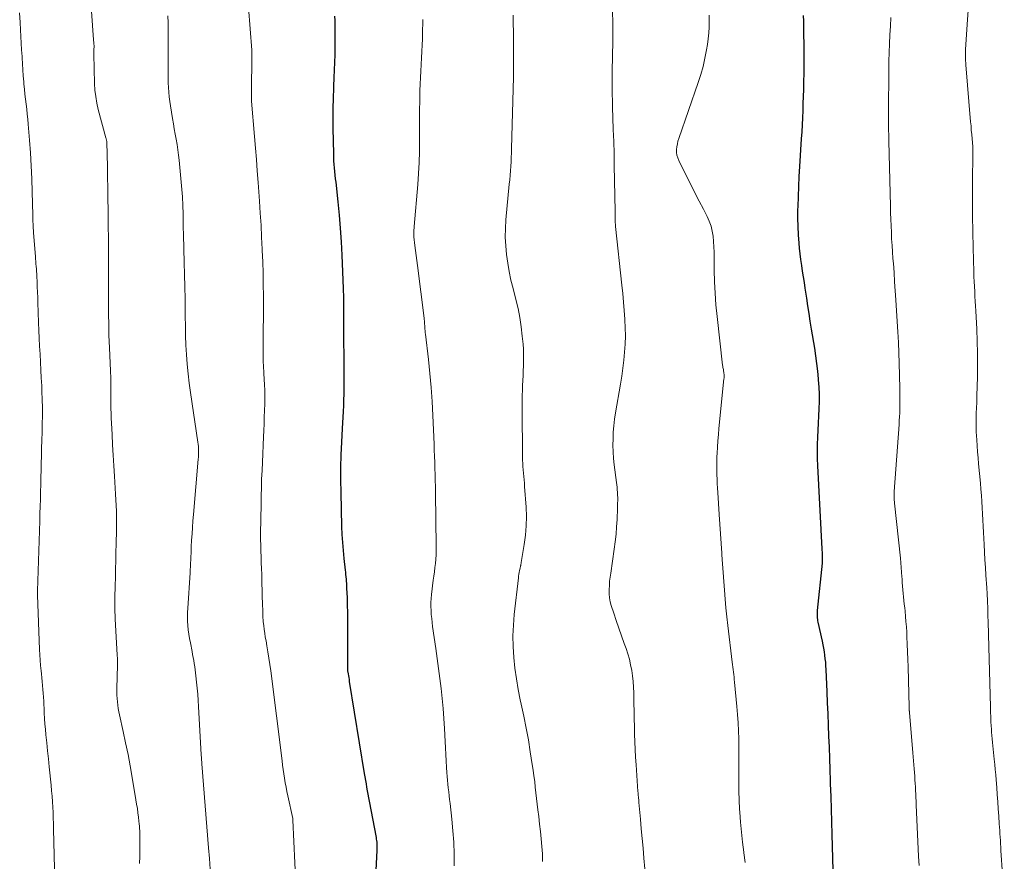
# Model space of a CAD drawing. Units: feet. Extents: x 1924995 to 1930035, y 520000 to 525001.
# Drawn here: x 1926477 to 1926605, y 521051 to 521161 of the extents above; entities that cross this region are included whole.
import ezdxf

# ---------------------------------------------------------------- set-up
doc = ezdxf.new("R2010")
doc.units = ezdxf.units.FT
doc.header["$LTSCALE"] = 100
doc.header["$MEASUREMENT"] = 0
doc.layers.add('CONTOUR INDEX', color=32, linetype='Continuous', lineweight=25)
doc.layers.add('CONTOUR INTERMEDIATE', color=40, linetype='Continuous', lineweight=15)

msp = doc.modelspace()

# ---------------------------------------------------------------- linework, layer by layer
at = {"layer": 'CONTOUR INDEX', "flags": 128}
for points, elevation in [([(1926522.41, 521037.41), (1926523.17, 521052.31), (1926523.17, 521052.52), (1926523.17, 521052.73), (1926523.17, 521052.93), (1926523.16, 521053.14), (1926523.14, 521053.35), (1926523.12, 521053.56), (1926523.09, 521053.76), (1926523.05, 521053.97), (1926522.17, 521058.7), (1926522.08, 521059.15), (1926522, 521059.6), (1926521.91, 521060.05), (1926521.83, 521060.51), (1926521.75, 521060.96), (1926521.67, 521061.41), (1926521.59, 521061.87), (1926521.52, 521062.32), (1926519.57, 521074.32), (1926519.53, 521074.56), (1926519.49, 521074.81), (1926519.45, 521075.06), (1926519.41, 521075.3), (1926519.35, 521075.69), (1926519.35, 521075.74), (1926519.34, 521075.8), (1926519.33, 521075.85), (1926519.33, 521075.9), (1926519.33, 521075.96), (1926519.32, 521076.01), (1926519.32, 521076.07), (1926519.32, 521076.12), (1926519.34, 521081.44), (1926519.34, 521082.38), (1926519.33, 521083.32), (1926519.31, 521084.26), (1926519.28, 521085.21), (1926519.22, 521086.5), (1926519.21, 521086.8), (1926519.19, 521087.09), (1926519.17, 521087.38), (1926519.14, 521087.67), (1926519.11, 521087.96), (1926519.08, 521088.26), (1926519.05, 521088.55), (1926519.02, 521088.84), (1926518.85, 521090.34), (1926518.75, 521091.38), (1926518.67, 521092.42), (1926518.61, 521093.46), (1926518.57, 521094.51), (1926518.45, 521098.95), (1926518.43, 521100.59), (1926518.43, 521102.23), (1926518.48, 521103.87), (1926518.55, 521105.51), (1926518.65, 521107.3), (1926518.69, 521108.05), (1926518.73, 521108.79), (1926518.77, 521109.54), (1926518.8, 521110.29), (1926518.83, 521111.04), (1926518.85, 521111.79), (1926518.86, 521112.54), (1926518.86, 521113.29), (1926518.82, 521122.18), (1926518.82, 521122.32), (1926518.82, 521122.47), (1926518.82, 521122.61), (1926518.82, 521122.76), (1926518.82, 521122.9), (1926518.82, 521123.05), (1926518.81, 521123.2), (1926518.81, 521123.34), (1926518.8, 521123.89), (1926518.8, 521124.31), (1926518.79, 521124.73), (1926518.77, 521125.15), (1926518.76, 521125.57), (1926518.59, 521129.93), (1926518.5, 521131.67), (1926518.39, 521133.41), (1926518.24, 521135.14), (1926518.07, 521136.88), (1926517.79, 521139.41), (1926517.74, 521139.87), (1926517.69, 521140.34), (1926517.65, 521140.81), (1926517.6, 521141.28), (1926517.56, 521141.75), (1926517.52, 521142.22), (1926517.5, 521142.69), (1926517.49, 521143.16), (1926517.43, 521146.41), (1926517.41, 521147.73), (1926517.42, 521149.05), (1926517.45, 521150.37), (1926517.49, 521151.68), (1926517.56, 521153.32), (1926517.58, 521153.82), (1926517.6, 521154.32), (1926517.62, 521154.82), (1926517.65, 521155.31), (1926517.66, 521155.81), (1926517.68, 521156.31), (1926517.69, 521156.81), (1926517.69, 521157.31), (1926517.7, 521158.87), (1926517.7, 521159.42), (1926517.69, 521159.98), (1926517.67, 521160.53), (1926517.64, 521161.08)], 940), ([(1926582.65, 521049.68), (1926582.51, 521054.35), (1926582.45, 521056.01), (1926582.4, 521057.66), (1926582.35, 521059.31), (1926582.3, 521060.96), (1926582.28, 521061.37), (1926582.24, 521062.82), (1926582.19, 521064.27), (1926582.14, 521065.72), (1926582.08, 521067.17), (1926582.03, 521068.62), (1926581.97, 521070.07), (1926581.91, 521071.52), (1926581.85, 521072.97), (1926581.71, 521075.89), (1926581.69, 521076.36), (1926581.66, 521076.82), (1926581.61, 521077.28), (1926581.56, 521077.74), (1926581.5, 521078.19), (1926581.43, 521078.65), (1926581.34, 521079.1), (1926581.25, 521079.56), (1926580.69, 521082.03), (1926580.65, 521082.22), (1926580.62, 521082.41), (1926580.6, 521082.6), (1926580.58, 521082.79), (1926580.57, 521082.98), (1926580.57, 521083.17), (1926580.58, 521083.36), (1926580.59, 521083.56), (1926581.23, 521089.75), (1926581.24, 521089.86), (1926581.25, 521089.96), (1926581.26, 521090.07), (1926581.26, 521090.18), (1926581.26, 521090.28), (1926581.26, 521090.39), (1926581.26, 521090.5), (1926581.25, 521090.61), (1926581.24, 521090.8), (1926581.23, 521091), (1926581.22, 521091.2), (1926581.21, 521091.4), (1926581.2, 521091.61), (1926580.62, 521102.45), (1926580.59, 521103.38), (1926580.57, 521104.3), (1926580.59, 521105.23), (1926580.62, 521106.16), (1926580.67, 521107.08), (1926580.71, 521108.01), (1926580.76, 521108.94), (1926580.81, 521109.86), (1926580.81, 521109.88), (1926580.83, 521110.82), (1926580.83, 521111.76), (1926580.8, 521112.69), (1926580.73, 521113.63), (1926580.72, 521113.76), (1926580.62, 521114.76), (1926580.51, 521115.76), (1926580.37, 521116.76), (1926580.22, 521117.76), (1926579.81, 521120.28), (1926579.65, 521121.29), (1926579.49, 521122.3), (1926579.34, 521123.31), (1926579.18, 521124.32), (1926579.1, 521124.84), (1926578.99, 521125.59), (1926578.88, 521126.34), (1926578.76, 521127.08), (1926578.65, 521127.83), (1926578.54, 521128.58), (1926578.43, 521129.33), (1926578.34, 521130.08), (1926578.26, 521130.83), (1926578.2, 521131.48), (1926578.11, 521132.56), (1926578.05, 521133.65), (1926578.03, 521134.73), (1926578.04, 521135.81), (1926578.05, 521136.25), (1926578.09, 521137.55), (1926578.15, 521138.85), (1926578.21, 521140.16), (1926578.29, 521141.46), (1926578.51, 521145.07), (1926578.57, 521146), (1926578.62, 521146.92), (1926578.66, 521147.84), (1926578.7, 521148.76), (1926578.74, 521149.69), (1926578.77, 521150.61), (1926578.79, 521151.53), (1926578.81, 521152.46), (1926578.83, 521153.69), (1926578.84, 521154.94), (1926578.85, 521156.19), (1926578.84, 521157.43), (1926578.82, 521158.68), (1926578.81, 521159.68), (1926578.79, 521160.43), (1926578.78, 521161.18)], 960)]:
    msp.add_lwpolyline(points, dxfattribs=dict(at, elevation=elevation))
at = {"layer": 'CONTOUR INTERMEDIATE', "flags": 128}
for points, elevation in [([(1926492.16, 521050.56), (1926492.19, 521051.46), (1926492.2, 521052.37), (1926492.22, 521053.55), (1926492.22, 521053.87), (1926492.22, 521054.18), (1926492.21, 521054.5), (1926492.2, 521054.81), (1926492.18, 521055.13), (1926492.15, 521055.45), (1926492.12, 521055.76), (1926492.09, 521056.07), (1926492.03, 521056.59), (1926491.96, 521057.16), (1926491.88, 521057.73), (1926491.79, 521058.3), (1926491.7, 521058.86), (1926491.21, 521061.77), (1926490.94, 521063.29), (1926490.66, 521064.79), (1926490.35, 521066.3), (1926490.03, 521067.8), (1926489.56, 521069.95), (1926489.47, 521070.37), (1926489.39, 521070.8), (1926489.33, 521071.23), (1926489.27, 521071.66), (1926489.23, 521072.09), (1926489.2, 521072.52), (1926489.19, 521072.95), (1926489.19, 521073.39), (1926489.28, 521076.45), (1926489.28, 521076.61), (1926489.28, 521076.78), (1926489.28, 521076.95), (1926489.28, 521077.12), (1926489.27, 521077.29), (1926489.27, 521077.45), (1926489.26, 521077.62), (1926489.25, 521077.79), (1926489, 521082.43), (1926488.98, 521082.91), (1926488.96, 521083.39), (1926488.95, 521083.87), (1926488.95, 521084.35), (1926488.95, 521084.83), (1926488.95, 521085.31), (1926488.96, 521085.79), (1926488.97, 521086.27), (1926489.13, 521092.79), (1926489.15, 521093.54), (1926489.16, 521094.28), (1926489.16, 521095.02), (1926489.15, 521095.77), (1926489.14, 521096.51), (1926489.11, 521097.25), (1926489.08, 521097.99), (1926489.04, 521098.74), (1926488.89, 521101.07), (1926488.81, 521102.44), (1926488.73, 521103.81), (1926488.65, 521105.18), (1926488.58, 521106.54), (1926488.5, 521108.02), (1926488.48, 521108.65), (1926488.46, 521109.28), (1926488.44, 521109.92), (1926488.44, 521110.55), (1926488.44, 521111.28), (1926488.44, 521111.55), (1926488.44, 521111.82), (1926488.44, 521112.1), (1926488.44, 521112.37), (1926488.44, 521112.64), (1926488.44, 521112.92), (1926488.44, 521113.19), (1926488.43, 521113.46), (1926488.43, 521113.55), (1926488.42, 521113.87), (1926488.41, 521114.19), (1926488.39, 521114.51), (1926488.38, 521114.82), (1926488.24, 521117.81), (1926488.21, 521118.64), (1926488.18, 521119.47), (1926488.16, 521120.3), (1926488.14, 521121.13), (1926488.13, 521121.96), (1926488.12, 521122.79), (1926488.12, 521123.62), (1926488.12, 521124.45), (1926488.12, 521124.52), (1926488.12, 521125.39), (1926488.12, 521126.26), (1926488.12, 521127.12), (1926488.12, 521127.99), (1926488.12, 521129.21), (1926488.12, 521130.69), (1926488.11, 521132.17), (1926488.09, 521133.64), (1926488.07, 521135.12), (1926487.93, 521143.67), (1926487.93, 521143.79), (1926487.92, 521143.91), (1926487.92, 521144.03), (1926487.92, 521144.15), (1926487.91, 521144.23), (1926487.91, 521144.31), (1926487.91, 521144.39), (1926487.91, 521144.47), (1926487.9, 521144.56), (1926487.9, 521144.64), (1926487.89, 521144.72), (1926487.88, 521144.8), (1926487.86, 521144.88), (1926487.84, 521144.97), (1926487.83, 521145.06), (1926487.8, 521145.14), (1926487.78, 521145.22), (1926486.79, 521148.92), (1926486.6, 521149.75), (1926486.45, 521150.59), (1926486.35, 521151.43), (1926486.3, 521152.29), (1926486.19, 521156.13), (1926486.19, 521156.29), (1926486.19, 521156.45), (1926486.2, 521156.61), (1926486.21, 521156.78), (1926486.24, 521157.1), (1926486.24, 521157.2), (1926486.21, 521157.46), (1926486.2, 521157.59), (1926486.19, 521157.72), (1926486.18, 521157.86), (1926486.17, 521157.99), (1926485.78, 521163.66)], 928), ([(1926512.68, 521045.08), (1926512.18, 521056.23), (1926512.18, 521056.25), (1926512.18, 521056.26), (1926512.17, 521056.28), (1926512.17, 521056.3), (1926512.16, 521056.37), (1926512.16, 521056.39), (1926512.16, 521056.41), (1926512.15, 521056.43), (1926512.15, 521056.45), (1926511.51, 521059.4), (1926511.39, 521059.96), (1926511.28, 521060.53), (1926511.18, 521061.11), (1926511.08, 521061.68), (1926510.99, 521062.25), (1926510.91, 521062.83), (1926510.83, 521063.4), (1926510.76, 521063.98), (1926509.27, 521075.71), (1926509.16, 521076.53), (1926509.04, 521077.35), (1926508.91, 521078.16), (1926508.77, 521078.97), (1926508.66, 521079.61), (1926508.57, 521080.1), (1926508.5, 521080.6), (1926508.43, 521081.1), (1926508.36, 521081.6), (1926508.31, 521082.1), (1926508.28, 521082.35), (1926508.26, 521082.6), (1926508.25, 521082.84), (1926508.24, 521083.09), (1926508.24, 521083.34), (1926508.24, 521083.58), (1926508.23, 521083.83), (1926508.22, 521084.07), (1926508.12, 521087.5), (1926508.1, 521088.26), (1926508.07, 521089.03), (1926508.04, 521089.79), (1926508.01, 521090.55), (1926507.98, 521091.31), (1926507.97, 521092.07), (1926507.96, 521092.84), (1926507.96, 521093.6), (1926508.01, 521097.39), (1926508.03, 521098.5), (1926508.05, 521099.6), (1926508.09, 521100.7), (1926508.14, 521101.81), (1926508.19, 521102.91), (1926508.25, 521104.01), (1926508.29, 521105.11), (1926508.34, 521106.21), (1926508.38, 521107.03), (1926508.41, 521107.91), (1926508.44, 521108.78), (1926508.47, 521109.66), (1926508.49, 521110.54), (1926508.5, 521110.85), (1926508.5, 521111.57), (1926508.5, 521112.3), (1926508.47, 521113.02), (1926508.43, 521113.74), (1926508.39, 521114.48), (1926508.37, 521114.84), (1926508.34, 521115.19), (1926508.32, 521115.55), (1926508.3, 521115.9), (1926508.28, 521116.26), (1926508.27, 521116.61), (1926508.27, 521116.97), (1926508.27, 521117.33), (1926508.29, 521119.13), (1926508.31, 521120.38), (1926508.32, 521121.64), (1926508.32, 521122.9), (1926508.32, 521124.16), (1926508.32, 521124.6), (1926508.3, 521126.08), (1926508.27, 521127.56), (1926508.23, 521129.04), (1926508.17, 521130.52), (1926508.16, 521130.69), (1926508.09, 521132.25), (1926508.01, 521133.81), (1926507.91, 521135.37), (1926507.8, 521136.94), (1926507.62, 521139.4), (1926507.51, 521140.89), (1926507.4, 521142.38), (1926507.28, 521143.88), (1926507.16, 521145.37), (1926506.78, 521150), (1926506.77, 521150.1), (1926506.77, 521150.19), (1926506.76, 521150.29), (1926506.76, 521150.39), (1926506.76, 521150.46), (1926506.75, 521150.52), (1926506.75, 521150.58), (1926506.75, 521150.65), (1926506.75, 521150.71), (1926506.75, 521150.77), (1926506.75, 521150.83), (1926506.75, 521150.89), (1926506.76, 521150.96), (1926506.81, 521156.12), (1926506.81, 521156.18), (1926506.81, 521156.25), (1926506.81, 521156.31), (1926506.8, 521156.37), (1926506.8, 521156.44), (1926506.8, 521156.5), (1926506.8, 521156.56), (1926506.79, 521156.63), (1926506.38, 521162.22)], 936), ([(1926481.06, 521049.86), (1926481.02, 521051.66), (1926480.95, 521055.05), (1926480.93, 521055.77), (1926480.91, 521056.49), (1926480.88, 521057.2), (1926480.85, 521057.92), (1926480.81, 521058.63), (1926480.76, 521059.35), (1926480.7, 521060.06), (1926480.63, 521060.77), (1926480.38, 521063.17), (1926480.28, 521064.22), (1926480.17, 521065.27), (1926480.07, 521066.32), (1926479.96, 521067.36), (1926479.9, 521068.07), (1926479.83, 521068.76), (1926479.78, 521069.46), (1926479.74, 521070.16), (1926479.71, 521070.86), (1926479.69, 521071.24), (1926479.67, 521071.75), (1926479.64, 521072.26), (1926479.61, 521072.77), (1926479.57, 521073.28), (1926479.52, 521073.79), (1926479.48, 521074.3), (1926479.43, 521074.8), (1926479.37, 521075.31), (1926479.33, 521075.68), (1926479.26, 521076.38), (1926479.2, 521077.08), (1926479.16, 521077.77), (1926479.12, 521078.47), (1926478.84, 521085.55), (1926478.84, 521085.62), (1926478.84, 521085.69), (1926478.84, 521085.76), (1926478.84, 521085.83), (1926478.84, 521085.9), (1926478.84, 521085.97), (1926478.84, 521086.04), (1926478.85, 521086.12), (1926479.15, 521095.26), (1926479.18, 521096.21), (1926479.21, 521097.15), (1926479.23, 521098.1), (1926479.25, 521099.05), (1926479.27, 521099.99), (1926479.29, 521100.94), (1926479.32, 521101.89), (1926479.34, 521102.83), (1926479.37, 521103.65), (1926479.39, 521104.71), (1926479.42, 521105.77), (1926479.45, 521106.83), (1926479.48, 521107.9), (1926479.49, 521108.96), (1926479.49, 521110.02), (1926479.47, 521111.08), (1926479.43, 521112.14), (1926479.4, 521112.86), (1926479.35, 521113.9), (1926479.3, 521114.93), (1926479.25, 521115.97), (1926479.19, 521117), (1926479.13, 521118.03), (1926479.08, 521119.07), (1926479.03, 521120.1), (1926478.99, 521121.13), (1926478.91, 521123.73), (1926478.89, 521124.4), (1926478.86, 521125.08), (1926478.83, 521125.76), (1926478.8, 521126.43), (1926478.77, 521127.13), (1926478.76, 521127.46), (1926478.74, 521127.78), (1926478.71, 521128.11), (1926478.69, 521128.44), (1926478.66, 521128.77), (1926478.64, 521129.09), (1926478.61, 521129.42), (1926478.58, 521129.75), (1926478.34, 521132.83), (1926478.32, 521133.12), (1926478.3, 521133.41), (1926478.28, 521133.7), (1926478.27, 521133.98), (1926478.26, 521134.27), (1926478.24, 521134.56), (1926478.24, 521134.85), (1926478.23, 521135.14), (1926478.16, 521138.16), (1926478.1, 521139.86), (1926478.03, 521141.55), (1926477.93, 521143.24), (1926477.81, 521144.93), (1926477.65, 521146.99), (1926477.59, 521147.65), (1926477.53, 521148.3), (1926477.45, 521148.96), (1926477.37, 521149.61), (1926477.29, 521150.26), (1926477.21, 521150.92), (1926477.14, 521151.57), (1926477.08, 521152.23), (1926477.06, 521152.5), (1926477, 521153.29), (1926476.94, 521154.08), (1926476.89, 521154.87), (1926476.84, 521155.66), (1926476.84, 521155.81), (1926476.79, 521156.68), (1926476.74, 521157.55), (1926476.69, 521158.42), (1926476.65, 521159.29), (1926476.59, 521160.26), (1926476.53, 521161.52)], 924), ([(1926501.36, 521049.83), (1926501.27, 521051.22), (1926501.17, 521052.61), (1926500.29, 521063.57), (1926500.28, 521063.72), (1926500.27, 521063.87), (1926500.26, 521064.02), (1926500.25, 521064.17), (1926500.24, 521064.31), (1926500.23, 521064.46), (1926500.22, 521064.61), (1926500.21, 521064.76), (1926499.87, 521071.03), (1926499.82, 521071.83), (1926499.76, 521072.64), (1926499.69, 521073.44), (1926499.61, 521074.24), (1926499.52, 521075.04), (1926499.47, 521075.44), (1926499.42, 521075.84), (1926499.37, 521076.24), (1926499.3, 521076.64), (1926499.24, 521077.03), (1926499.17, 521077.43), (1926499.09, 521077.83), (1926499.02, 521078.22), (1926498.79, 521079.34), (1926498.68, 521079.9), (1926498.59, 521080.47), (1926498.52, 521081.04), (1926498.47, 521081.6), (1926498.43, 521082.18), (1926498.42, 521082.75), (1926498.42, 521083.32), (1926498.45, 521083.89), (1926498.75, 521088.46), (1926498.78, 521088.89), (1926498.8, 521089.32), (1926498.83, 521089.75), (1926498.85, 521090.18), (1926498.86, 521090.6), (1926498.88, 521091.03), (1926498.9, 521091.46), (1926498.92, 521091.89), (1926498.96, 521092.72), (1926499.01, 521093.57), (1926499.06, 521094.41), (1926499.12, 521095.25), (1926499.19, 521096.1), (1926499.83, 521103.29), (1926499.85, 521103.57), (1926499.87, 521103.85), (1926499.87, 521104.13), (1926499.87, 521104.41), (1926499.86, 521104.68), (1926499.85, 521104.96), (1926499.82, 521105.24), (1926499.78, 521105.52), (1926498.82, 521111.98), (1926498.65, 521113.21), (1926498.5, 521114.45), (1926498.39, 521115.7), (1926498.29, 521116.94), (1926498.22, 521118.19), (1926498.17, 521119.43), (1926498.14, 521120.68), (1926498.12, 521121.93), (1926498.12, 521122.61), (1926498.1, 521124.2), (1926498.08, 521125.79), (1926498.05, 521127.37), (1926498, 521128.96), (1926497.89, 521132.56), (1926497.88, 521132.91), (1926497.87, 521133.26), (1926497.86, 521133.61), (1926497.86, 521133.96), (1926497.85, 521134.33), (1926497.85, 521134.5), (1926497.85, 521134.66), (1926497.84, 521134.82), (1926497.84, 521134.99), (1926497.84, 521135.15), (1926497.84, 521135.32), (1926497.84, 521135.48), (1926497.84, 521135.64), (1926497.83, 521136.05), (1926497.82, 521136.41), (1926497.8, 521136.78), (1926497.78, 521137.14), (1926497.75, 521137.51), (1926497.33, 521142.29), (1926497.26, 521142.97), (1926497.18, 521143.66), (1926497.07, 521144.34), (1926496.95, 521145.02), (1926496.82, 521145.7), (1926496.7, 521146.38), (1926496.58, 521147.06), (1926496.47, 521147.74), (1926496.21, 521149.37), (1926496.12, 521149.97), (1926496.05, 521150.58), (1926495.99, 521151.19), (1926495.95, 521151.79), (1926495.92, 521152.4), (1926495.9, 521153.01), (1926495.88, 521153.62), (1926495.88, 521154.23), (1926495.88, 521154.79), (1926495.88, 521155.69), (1926495.88, 521156.58), (1926495.89, 521157.47), (1926495.9, 521158.36), (1926495.9, 521158.4), (1926495.9, 521159.31), (1926495.9, 521160.22), (1926495.87, 521161.13)], 932), ([(1926544.74, 521050.84), (1926544.7, 521051.82), (1926544.63, 521052.8), (1926544.55, 521053.77), (1926544.45, 521054.75), (1926544.35, 521055.72), (1926544.23, 521056.69), (1926544.13, 521057.57), (1926544.04, 521058.31), (1926543.95, 521059.05), (1926543.86, 521059.78), (1926543.78, 521060.52), (1926543.7, 521061.26), (1926543.6, 521062), (1926543.5, 521062.73), (1926543.39, 521063.46), (1926543.13, 521065.12), (1926542.88, 521066.68), (1926542.6, 521068.24), (1926542.29, 521069.79), (1926541.96, 521071.33), (1926541.83, 521071.9), (1926541.55, 521073.28), (1926541.31, 521074.66), (1926541.12, 521076.05), (1926540.97, 521077.45), (1926540.89, 521078.85), (1926540.86, 521080.25), (1926540.92, 521081.64), (1926541.04, 521083.04), (1926541.58, 521087.82), (1926541.61, 521088.06), (1926541.65, 521088.29), (1926541.69, 521088.53), (1926541.74, 521088.77), (1926541.81, 521089.09), (1926541.83, 521089.17), (1926541.84, 521089.24), (1926541.86, 521089.31), (1926541.87, 521089.38), (1926541.88, 521089.42), (1926541.88, 521089.48), (1926541.89, 521089.53), (1926541.9, 521089.58), (1926541.91, 521089.63), (1926541.92, 521089.68), (1926541.93, 521089.73), (1926541.94, 521089.79), (1926541.95, 521089.84), (1926542.35, 521092.16), (1926542.51, 521093.38), (1926542.61, 521094.6), (1926542.63, 521095.82), (1926542.59, 521097.05), (1926542.39, 521099.76), (1926542.36, 521100.19), (1926542.32, 521100.62), (1926542.28, 521101.04), (1926542.23, 521101.47), (1926542.19, 521101.9), (1926542.16, 521102.33), (1926542.14, 521102.76), (1926542.13, 521103.19), (1926542.08, 521110.35), (1926542.09, 521111), (1926542.09, 521111.64), (1926542.11, 521112.28), (1926542.13, 521112.92), (1926542.16, 521113.56), (1926542.18, 521114.2), (1926542.21, 521114.84), (1926542.24, 521115.48), (1926542.24, 521115.57), (1926542.26, 521116.26), (1926542.25, 521116.94), (1926542.23, 521117.63), (1926542.18, 521118.31), (1926542.09, 521119.36), (1926541.96, 521120.56), (1926541.78, 521121.76), (1926541.54, 521122.94), (1926541.26, 521124.12), (1926540.88, 521125.56), (1926540.61, 521126.66), (1926540.37, 521127.76), (1926540.18, 521128.88), (1926540.02, 521130), (1926539.92, 521131.12), (1926539.87, 521132.25), (1926539.89, 521133.38), (1926539.96, 521134.5), (1926540.39, 521139.16), (1926540.44, 521139.75), (1926540.49, 521140.33), (1926540.53, 521140.91), (1926540.58, 521141.5), (1926540.62, 521142.08), (1926540.65, 521142.67), (1926540.68, 521143.26), (1926540.7, 521143.84), (1926540.92, 521153.13), (1926540.93, 521153.55), (1926540.94, 521153.98), (1926540.94, 521154.4), (1926540.94, 521154.83), (1926540.93, 521156.14), (1926540.93, 521157.12), (1926540.92, 521158.11), (1926540.92, 521159.09), (1926540.91, 521160.08), (1926540.9, 521161.21)], 948), ([(1926558.19, 521048.5), (1926557.95, 521051.28), (1926557.84, 521052.55), (1926557.72, 521053.82), (1926557.61, 521055.08), (1926557.5, 521056.35), (1926557.3, 521058.52), (1926557.28, 521058.7), (1926557.27, 521058.88), (1926557.25, 521059.07), (1926557.23, 521059.25), (1926557.22, 521059.43), (1926557.2, 521059.61), (1926557.19, 521059.79), (1926557.17, 521059.98), (1926556.92, 521063.42), (1926556.85, 521064.42), (1926556.8, 521065.42), (1926556.76, 521066.43), (1926556.73, 521067.43), (1926556.71, 521068.44), (1926556.69, 521069.44), (1926556.67, 521070.45), (1926556.65, 521071.45), (1926556.62, 521072.83), (1926556.59, 521073.56), (1926556.54, 521074.3), (1926556.46, 521075.03), (1926556.36, 521075.76), (1926556.22, 521076.49), (1926556.06, 521077.21), (1926555.86, 521077.91), (1926555.63, 521078.61), (1926555.39, 521079.28), (1926555.03, 521080.27), (1926554.69, 521081.25), (1926554.35, 521082.24), (1926554.01, 521083.23), (1926553.69, 521084.2), (1926553.54, 521084.71), (1926553.44, 521085.23), (1926553.4, 521085.76), (1926553.4, 521086.29), (1926553.44, 521086.83), (1926553.48, 521087.37), (1926553.54, 521087.9), (1926553.62, 521088.43), (1926554.08, 521091.57), (1926554.21, 521092.54), (1926554.31, 521093.5), (1926554.39, 521094.47), (1926554.44, 521095.44), (1926554.5, 521096.91), (1926554.51, 521097.15), (1926554.52, 521097.39), (1926554.52, 521097.63), (1926554.53, 521097.86), (1926554.53, 521098.1), (1926554.53, 521098.34), (1926554.52, 521098.58), (1926554.51, 521098.81), (1926554.5, 521098.99), (1926554.48, 521099.31), (1926554.45, 521099.64), (1926554.42, 521099.96), (1926554.38, 521100.28), (1926554.09, 521102.56), (1926554, 521103.41), (1926553.94, 521104.26), (1926553.91, 521105.11), (1926553.92, 521105.96), (1926553.96, 521106.81), (1926554.02, 521107.66), (1926554.12, 521108.51), (1926554.25, 521109.35), (1926554.89, 521113.08), (1926555.06, 521114.12), (1926555.2, 521115.17), (1926555.32, 521116.21), (1926555.43, 521117.26), (1926555.49, 521118.32), (1926555.53, 521119.37), (1926555.51, 521120.42), (1926555.46, 521121.47), (1926555.46, 521121.58), (1926555.38, 521122.69), (1926555.29, 521123.8), (1926555.18, 521124.9), (1926555.07, 521126.01), (1926554.25, 521133.67), (1926554.24, 521133.75), (1926554.23, 521133.83), (1926554.23, 521133.91), (1926554.23, 521133.99), (1926554.22, 521134.07), (1926554.22, 521134.15), (1926554.22, 521134.23), (1926554.22, 521134.31), (1926554.22, 521134.63), (1926554.22, 521134.87), (1926554.21, 521135.11), (1926554.21, 521135.36), (1926554.21, 521135.6), (1926554.08, 521141.65), (1926554.05, 521143.19), (1926554.01, 521144.74), (1926553.96, 521146.28), (1926553.91, 521147.83), (1926553.86, 521149.15), (1926553.83, 521150.04), (1926553.81, 521150.92), (1926553.81, 521151.8), (1926553.81, 521152.69), (1926553.81, 521153.57), (1926553.82, 521154.45), (1926553.84, 521155.34), (1926553.85, 521156.22), (1926553.88, 521157.49), (1926553.89, 521158.88), (1926553.89, 521160.27), (1926553.86, 521161.66)], 952), ([(1926571.17, 521050.71), (1926570.99, 521051.97), (1926570.98, 521052.05), (1926570.81, 521053.35), (1926570.66, 521054.65), (1926570.54, 521055.96), (1926570.44, 521057.27), (1926570.42, 521057.64), (1926570.36, 521058.82), (1926570.32, 521060), (1926570.31, 521061.18), (1926570.32, 521062.36), (1926570.33, 521062.62), (1926570.34, 521063.68), (1926570.34, 521064.73), (1926570.34, 521065.78), (1926570.32, 521066.83), (1926570.28, 521067.88), (1926570.23, 521068.93), (1926570.16, 521069.98), (1926570.07, 521071.03), (1926569.77, 521074.24), (1926569.74, 521074.56), (1926569.7, 521074.89), (1926569.66, 521075.21), (1926569.62, 521075.54), (1926569.57, 521075.86), (1926569.53, 521076.19), (1926569.49, 521076.51), (1926569.45, 521076.84), (1926568.88, 521081.62), (1926568.76, 521082.76), (1926568.64, 521083.91), (1926568.53, 521085.06), (1926568.44, 521086.21), (1926568.36, 521087.36), (1926568.27, 521088.51), (1926568.19, 521089.66), (1926568.11, 521090.81), (1926568.09, 521091.04), (1926568.01, 521092.3), (1926567.92, 521093.57), (1926567.84, 521094.83), (1926567.76, 521096.1), (1926567.58, 521098.95), (1926567.55, 521099.53), (1926567.52, 521100.11), (1926567.49, 521100.69), (1926567.47, 521101.27), (1926567.46, 521101.86), (1926567.46, 521102.44), (1926567.46, 521103.02), (1926567.48, 521103.61), (1926567.5, 521104.07), (1926567.54, 521104.88), (1926567.59, 521105.7), (1926567.66, 521106.51), (1926567.73, 521107.32), (1926568.39, 521113.8), (1926568.4, 521113.88), (1926568.4, 521113.95), (1926568.41, 521114.02), (1926568.41, 521114.1), (1926568.41, 521114.17), (1926568.41, 521114.24), (1926568.41, 521114.32), (1926568.4, 521114.39), (1926568.39, 521114.46), (1926568.38, 521114.57), (1926568.36, 521114.67), (1926568.34, 521114.78), (1926568.32, 521114.89), (1926568.31, 521114.98), (1926568.28, 521115.13), (1926568.26, 521115.28), (1926568.24, 521115.43), (1926568.22, 521115.58), (1926567.5, 521121.92), (1926567.35, 521123.43), (1926567.24, 521124.94), (1926567.17, 521126.45), (1926567.13, 521127.97), (1926567.12, 521129.63), (1926567.1, 521130.31), (1926567.07, 521131), (1926567.03, 521131.68), (1926566.96, 521132.37), (1926566.86, 521133.04), (1926566.7, 521133.7), (1926566.47, 521134.33), (1926566.19, 521134.95), (1926565.7, 521135.89), (1926565.15, 521136.97), (1926564.59, 521138.05), (1926564.05, 521139.13), (1926563.51, 521140.22), (1926562.49, 521142.26), (1926562.36, 521142.6), (1926562.26, 521142.95), (1926562.21, 521143.31), (1926562.21, 521143.68), (1926562.25, 521144.05), (1926562.31, 521144.41), (1926562.39, 521144.77), (1926562.5, 521145.13), (1926565.02, 521152.41), (1926565.36, 521153.46), (1926565.66, 521154.53), (1926565.91, 521155.61), (1926566.12, 521156.7), (1926566.24, 521157.37), (1926566.34, 521158.13), (1926566.42, 521158.89), (1926566.46, 521159.66), (1926566.46, 521160.43), (1926566.44, 521161.2)], 956), ([(1926593.83, 521050.32), (1926593.78, 521051.46), (1926593.47, 521058.24), (1926593.45, 521058.7), (1926593.43, 521059.17), (1926593.41, 521059.63), (1926593.38, 521060.09), (1926593.36, 521060.55), (1926593.33, 521061.02), (1926593.3, 521061.48), (1926593.27, 521061.94), (1926593.2, 521062.93), (1926593.16, 521063.45), (1926593.12, 521063.97), (1926593.08, 521064.49), (1926593.04, 521065), (1926592.58, 521070.27), (1926592.58, 521070.32), (1926592.57, 521070.37), (1926592.57, 521070.42), (1926592.56, 521070.48), (1926592.56, 521070.53), (1926592.56, 521070.58), (1926592.56, 521070.63), (1926592.56, 521070.68), (1926592.56, 521070.71), (1926592.55, 521070.77), (1926592.55, 521070.83), (1926592.55, 521070.89), (1926592.55, 521070.96), (1926592.4, 521076.21), (1926592.37, 521077.19), (1926592.33, 521078.18), (1926592.29, 521079.16), (1926592.25, 521080.14), (1926592.22, 521080.73), (1926592.18, 521081.42), (1926592.13, 521082.11), (1926592.07, 521082.8), (1926592.01, 521083.49), (1926591.96, 521083.92), (1926591.91, 521084.39), (1926591.86, 521084.86), (1926591.81, 521085.33), (1926591.77, 521085.8), (1926591.72, 521086.27), (1926591.69, 521086.74), (1926591.65, 521087.21), (1926591.62, 521087.68), (1926591.6, 521087.96), (1926591.56, 521088.57), (1926591.52, 521089.19), (1926591.46, 521089.8), (1926591.4, 521090.41), (1926590.64, 521097.57), (1926590.62, 521097.76), (1926590.6, 521097.95), (1926590.59, 521098.14), (1926590.59, 521098.33), (1926590.59, 521098.52), (1926590.59, 521098.71), (1926590.6, 521098.9), (1926590.61, 521099.09), (1926591.23, 521107.84), (1926591.26, 521108.33), (1926591.29, 521108.83), (1926591.31, 521109.33), (1926591.33, 521109.83), (1926591.33, 521110.33), (1926591.34, 521110.83), (1926591.34, 521111.33), (1926591.33, 521111.82), (1926591.33, 521111.96), (1926591.32, 521112.52), (1926591.31, 521113.08), (1926591.29, 521113.65), (1926591.28, 521114.21), (1926591.24, 521115.81), (1926591.19, 521117.18), (1926591.14, 521118.54), (1926591.07, 521119.9), (1926590.99, 521121.26), (1926590.81, 521124.09), (1926590.73, 521125.27), (1926590.65, 521126.45), (1926590.57, 521127.63), (1926590.48, 521128.82), (1926590.43, 521129.48), (1926590.37, 521130.33), (1926590.31, 521131.18), (1926590.26, 521132.03), (1926590.22, 521132.88), (1926590.18, 521133.73), (1926590.15, 521134.59), (1926590.12, 521135.44), (1926590.1, 521136.29), (1926589.89, 521144.76), (1926589.89, 521144.91), (1926589.89, 521145.07), (1926589.88, 521145.22), (1926589.88, 521145.38), (1926589.88, 521145.53), (1926589.88, 521145.69), (1926589.88, 521145.84), (1926589.87, 521146), (1926589.87, 521146.63), (1926589.86, 521147.1), (1926589.86, 521147.57), (1926589.86, 521148.04), (1926589.86, 521148.51), (1926589.89, 521154.08), (1926589.91, 521155.22), (1926589.93, 521156.36), (1926589.97, 521157.49), (1926590.03, 521158.63), (1926590.09, 521159.76), (1926590.14, 521160.9)], 964), ([(1926604.95, 521045.99), (1926604.52, 521052.26), (1926604.49, 521052.69), (1926604.46, 521053.13), (1926604.44, 521053.57), (1926604.41, 521054), (1926604.38, 521054.44), (1926604.36, 521054.88), (1926604.33, 521055.31), (1926604.3, 521055.75), (1926604.23, 521056.75), (1926604.17, 521057.69), (1926604.11, 521058.63), (1926604.04, 521059.56), (1926603.97, 521060.5), (1926603.89, 521061.47), (1926603.84, 521062.14), (1926603.78, 521062.81), (1926603.71, 521063.48), (1926603.64, 521064.16), (1926603.59, 521064.62), (1926603.54, 521065.06), (1926603.5, 521065.5), (1926603.45, 521065.93), (1926603.41, 521066.37), (1926603.37, 521066.81), (1926603.33, 521067.25), (1926603.3, 521067.69), (1926603.27, 521068.13), (1926603.25, 521068.48), (1926603.21, 521069.09), (1926603.19, 521069.71), (1926603.16, 521070.32), (1926603.14, 521070.94), (1926602.98, 521077.28), (1926602.96, 521077.77), (1926602.95, 521078.27), (1926602.94, 521078.77), (1926602.93, 521079.26), (1926602.92, 521079.37), (1926602.91, 521079.92), (1926602.89, 521080.47), (1926602.88, 521081.02), (1926602.86, 521081.58), (1926602.74, 521085.2), (1926602.73, 521085.36), (1926602.72, 521085.53), (1926602.72, 521085.7), (1926602.71, 521085.86), (1926602.7, 521086.03), (1926602.69, 521086.2), (1926602.68, 521086.37), (1926602.67, 521086.53), (1926602.56, 521088.19), (1926602.49, 521089.19), (1926602.43, 521090.18), (1926602.38, 521091.18), (1926602.32, 521092.18), (1926602.24, 521093.74), (1926602.2, 521094.55), (1926602.16, 521095.35), (1926602.11, 521096.16), (1926602.07, 521096.97), (1926602.01, 521097.77), (1926601.96, 521098.57), (1926601.89, 521099.38), (1926601.83, 521100.18), (1926601.6, 521102.68), (1926601.54, 521103.46), (1926601.47, 521104.25), (1926601.41, 521105.04), (1926601.36, 521105.82), (1926601.32, 521106.36), (1926601.29, 521106.88), (1926601.28, 521107.4), (1926601.27, 521107.92), (1926601.27, 521108.44), (1926601.27, 521108.77), (1926601.28, 521109.12), (1926601.29, 521109.48), (1926601.31, 521109.84), (1926601.33, 521110.19), (1926601.35, 521110.54), (1926601.36, 521110.9), (1926601.38, 521111.26), (1926601.39, 521111.61), (1926601.44, 521114.01), (1926601.47, 521115.57), (1926601.46, 521117.13), (1926601.42, 521118.69), (1926601.36, 521120.24), (1926601.24, 521122.63), (1926601.21, 521123.27), (1926601.17, 521123.91), (1926601.13, 521124.54), (1926601.09, 521125.18), (1926601.05, 521125.82), (1926601.02, 521126.46), (1926600.99, 521127.1), (1926600.97, 521127.74), (1926600.89, 521130.85), (1926600.85, 521132.95), (1926600.82, 521135.05), (1926600.81, 521137.15), (1926600.82, 521139.26), (1926600.86, 521143.34), (1926600.86, 521143.4), (1926600.86, 521143.46), (1926600.86, 521143.52), (1926600.86, 521143.58), (1926600.86, 521143.64), (1926600.86, 521143.7), (1926600.86, 521143.76), (1926600.86, 521143.82), (1926600.85, 521143.89), (1926600.85, 521143.96), (1926600.84, 521144.02), (1926600.84, 521144.09), (1926600.75, 521145.08), (1926600.7, 521145.64), (1926600.65, 521146.2), (1926600.61, 521146.76), (1926600.56, 521147.32), (1926599.93, 521154.74), (1926599.92, 521154.99), (1926599.9, 521155.24), (1926599.89, 521155.49), (1926599.89, 521155.74), (1926599.89, 521155.99), (1926599.89, 521156.24), (1926599.9, 521156.49), (1926599.91, 521156.74), (1926600.11, 521160), (1926600.22, 521161.88)], 968), ([(1926533.22, 521050.28), (1926533.19, 521051.8), (1926533.14, 521053.33), (1926533.03, 521054.85), (1926532.89, 521056.37), (1926532.66, 521058.4), (1926532.6, 521058.91), (1926532.55, 521059.41), (1926532.49, 521059.92), (1926532.42, 521060.42), (1926532.36, 521060.92), (1926532.31, 521061.43), (1926532.27, 521061.93), (1926532.24, 521062.44), (1926532.2, 521063.11), (1926532.16, 521063.96), (1926532.11, 521064.8), (1926532.07, 521065.65), (1926532.02, 521066.49), (1926531.93, 521068.19), (1926531.85, 521069.49), (1926531.75, 521070.8), (1926531.63, 521072.11), (1926531.49, 521073.41), (1926531.33, 521074.71), (1926531.17, 521076.01), (1926531, 521077.31), (1926530.81, 521078.61), (1926530.39, 521081.48), (1926530.33, 521082), (1926530.27, 521082.52), (1926530.22, 521083.05), (1926530.19, 521083.57), (1926530.17, 521084.1), (1926530.17, 521084.62), (1926530.21, 521085.14), (1926530.26, 521085.67), (1926530.48, 521087.51), (1926530.55, 521088.06), (1926530.62, 521088.61), (1926530.69, 521089.16), (1926530.75, 521089.71), (1926530.81, 521090.26), (1926530.85, 521090.81), (1926530.87, 521091.37), (1926530.87, 521091.92), (1926530.77, 521098.93), (1926530.75, 521099.73), (1926530.74, 521100.52), (1926530.72, 521101.31), (1926530.69, 521102.1), (1926530.67, 521102.89), (1926530.64, 521103.69), (1926530.61, 521104.48), (1926530.58, 521105.27), (1926530.42, 521109), (1926530.33, 521110.83), (1926530.2, 521112.65), (1926530.03, 521114.47), (1926529.84, 521116.29), (1926529.45, 521119.61), (1926529.43, 521119.77), (1926529.41, 521119.93), (1926529.4, 521120.09), (1926529.39, 521120.25), (1926529.38, 521120.41), (1926529.37, 521120.58), (1926529.36, 521120.74), (1926529.35, 521120.9), (1926529.35, 521120.95), (1926529.33, 521121.14), (1926529.32, 521121.33), (1926529.3, 521121.52), (1926529.28, 521121.7), (1926528.4, 521128.57), (1926528.32, 521129.22), (1926528.24, 521129.87), (1926528.16, 521130.53), (1926528.09, 521131.18), (1926527.96, 521132.29), (1926527.95, 521132.38), (1926527.94, 521132.48), (1926527.93, 521132.58), (1926527.93, 521132.68), (1926527.93, 521132.78), (1926527.93, 521132.88), (1926527.93, 521132.98), (1926527.94, 521133.07), (1926527.95, 521133.13), (1926527.96, 521133.26), (1926527.98, 521133.38), (1926527.99, 521133.51), (1926528, 521133.64), (1926528.45, 521139.11), (1926528.55, 521140.55), (1926528.62, 521141.98), (1926528.66, 521143.42), (1926528.68, 521144.85), (1926528.67, 521145.48), (1926528.67, 521146.61), (1926528.68, 521147.73), (1926528.69, 521148.85), (1926528.71, 521149.98), (1926528.72, 521150.52), (1926528.74, 521151.37), (1926528.77, 521152.22), (1926528.81, 521153.08), (1926528.86, 521153.93), (1926528.91, 521154.78), (1926528.96, 521155.64), (1926529, 521156.49), (1926529.03, 521157.34), (1926529.05, 521158.07), (1926529.07, 521158.72), (1926529.09, 521159.37), (1926529.1, 521160.01), (1926529.1, 521160.66)], 944)]:
    msp.add_lwpolyline(points, dxfattribs=dict(at, elevation=elevation))

doc.saveas('drawing.dxf')
